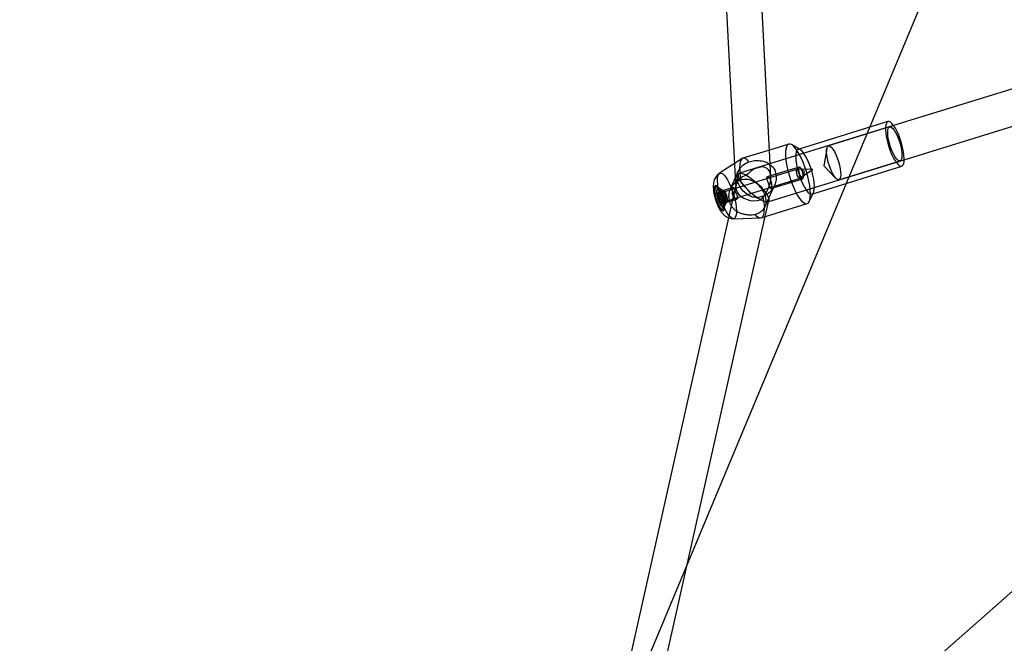
# Model space of a CAD drawing. Units: millimetres. Extents: x 714 to 32898, y 42 to 34935.
# Drawn here: x 15083 to 15525, y 1723 to 2003 of the extents above; entities that cross this region are included whole.
import ezdxf

# ---------------------------------------------------------------- set-up
doc = ezdxf.new("R2010")
doc.units = ezdxf.units.MM
doc.linetypes.add('ACAD_ISO03W100', pattern=[30, 12, -18])
doc.layers.add('HERNI_PRVEK', color=4, linetype='Continuous')
doc.layers.add('KÓTY', color=7, linetype='Continuous')
doc.styles.add('arial', font='arial.ttf')
doc.dimstyles.new('KOTY_50', dxfattribs={"dimtxt": 125, "dimasz": 50, "dimexe": 50, "dimexo": 50, "dimgap": 30, "dimtad": 1, "dimdec": 0, "dimrnd": 10, "dimdsep": 46, "dimtxsty": 'arial', "dimblk": 'ARCHTICK', "dimcen": -1.5, "dimclrt": 2, "dimadec": 0, "dimazin": 0, "dimtfac": 0.63, "dimtdec": 0, "dimtix": 1, "dimtmove": 2, "dimatfit": 3, "dimldrblk": 'KOTA', "dimfxl": 400, "dimfxlon": 1, "dimtfill": 1, "dimtolj": 1, "dimtzin": 0, "dimarcsym": 0})

# ---------------------------------------------------------------- blocks, each defined once
blk = doc.blocks.new('_ArchTick')
at = {"color": 0, "linetype": 'ByBlock', "const_width": 0.15}
blk.add_lwpolyline([(-0.5, -0.5), (0.5, 0.5)], dxfattribs=at)
blk = doc.blocks.new('*D70')
at = {"layer": 'Defpoints', "color": 0, "transparency": 16777216}
for p in [(10354.73, 5134.25), (10354.73, 5134.25), (15115.85, 1119.47)]:
    blk.add_point(p, dxfattribs=at)
at = {"layer": 'KÓTY', "color": 0, "lineweight": -2, "transparency": 16777216}
for p, q in [((10354.73, 5134.25), (10386.97, 5172.48)), ((15115.85, 1119.47), (10354.73, 5134.25)), ((15115.85, 1119.47), (15148.08, 1157.7))]:
    blk.add_line(p, q, dxfattribs=at)
at = {"layer": 'KÓTY', "color": 0, "lineweight": -2, "transparency": 16777216, "xscale": 50, "yscale": 50, "zscale": 50}
for p, rotation in [((10354.73, 5134.25), 139.8609630887916), ((15115.85, 1119.47), 319.8609630887916)]:
    blk.add_blockref('_ArchTick', p, dxfattribs=dict(at, rotation=rotation))
at = {"layer": 'KÓTY', "color": 2, "transparency": 16777216, "insert": (10918.62, 4782.33), "char_height": 125, "attachment_point": 5, "rotation": 319.861, "style": 'arial', "bg_fill": 3, "box_fill_scale": 1.1, "bg_fill_color": 256, "bg_fill_true_color": 13158600, "bg_fill_transparency": 0}
blk.add_mtext('\\A1;6230', dxfattribs=at)
blk = doc.blocks.new('KOTA')
for p, q in [((-75, -75), (75, 75)), ((0, 75), (0, -75)), ((-75, 0), (75, 0))]:
    blk.add_line(p, q)
blk = doc.blocks.new('*D72')
at = {"layer": 'Defpoints', "color": 0, "transparency": 16777216}
for p in [(12354.73, 3179.66), (15115.85, 1119.47), (15115.85, 1119.47)]:
    blk.add_point(p, dxfattribs=at)
at = {"layer": 'KÓTY', "color": 0, "lineweight": -2, "transparency": 16777216}
for p, q in [((12354.73, 3179.66), (12324.83, 3139.58)), ((12354.73, 3179.66), (15115.85, 1119.47)), ((15115.85, 1119.47), (15085.95, 1079.4))]:
    blk.add_line(p, q, dxfattribs=at)
at = {"layer": 'KÓTY', "color": 0, "lineweight": -2, "transparency": 16777216, "xscale": 50, "yscale": 50, "zscale": 50}
for p, rotation in [((12354.73, 3179.66), 143.2718175937586), ((15115.85, 1119.47), 323.2718175937586)]:
    blk.add_blockref('_ArchTick', p, dxfattribs=dict(at, rotation=rotation))
at = {"layer": 'KÓTY', "color": 2, "transparency": 16777216, "insert": (12737.83, 3026.39), "char_height": 125, "attachment_point": 5, "rotation": 323.2718, "style": 'arial', "bg_fill": 3, "box_fill_scale": 1.1, "bg_fill_color": 256, "bg_fill_true_color": 13158600, "bg_fill_transparency": 0}
blk.add_mtext('\\A1;3450', dxfattribs=at)
blk = doc.blocks.new('*D73')
at = {"layer": 'Defpoints', "color": 0, "transparency": 16777216}
for p in [(16910.52, 2148.58), (16910.52, 2148.58), (15115.85, 1119.47)]:
    blk.add_point(p, dxfattribs=at)
at = {"layer": 'KÓTY', "color": 0, "lineweight": -2, "transparency": 16777216}
for p, q in [((16910.52, 2148.58), (16885.65, 2191.95)), ((15115.85, 1119.47), (16910.52, 2148.58)), ((15115.85, 1119.47), (15090.98, 1162.85))]:
    blk.add_line(p, q, dxfattribs=at)
at = {"layer": 'KÓTY', "color": 0, "lineweight": -2, "transparency": 16777216, "xscale": 50, "yscale": 50, "zscale": 50}
for p, rotation in [((16910.52, 2148.58), 29.83095200697419), ((15115.85, 1119.47), 209.8309520069742)]:
    blk.add_blockref('_ArchTick', p, dxfattribs=dict(at, rotation=rotation))
at = {"layer": 'KÓTY', "color": 2, "transparency": 16777216, "insert": (16538.07, 2056.13), "char_height": 125, "attachment_point": 5, "rotation": 29.831, "style": 'arial', "bg_fill": 3, "box_fill_scale": 1.1, "bg_fill_color": 256, "bg_fill_true_color": 13158600, "bg_fill_transparency": 0}
blk.add_mtext('\\A1;2070', dxfattribs=at)
blk = doc.blocks.new('*D76')
at = {"layer": 'Defpoints', "color": 0, "transparency": 16777216}
for p in [(15888.44, 2971.55), (15115.85, 1119.47), (15115.85, 1119.47)]:
    blk.add_point(p, dxfattribs=at)
at = {"layer": 'KÓTY', "color": 0, "lineweight": -2, "transparency": 16777216}
for p, q in [((15888.44, 2971.55), (15115.85, 1119.47)), ((15888.44, 2971.55), (15934.58, 2952.31)), ((15115.85, 1119.47), (15161.99, 1100.22))]:
    blk.add_line(p, q, dxfattribs=at)
at = {"layer": 'KÓTY', "color": 0, "lineweight": -2, "transparency": 16777216, "xscale": 50, "yscale": 50, "zscale": 50}
for p, rotation in [((15888.44, 2971.55), 67.3567777714575), ((15115.85, 1119.47), 247.3567777714575)]:
    blk.add_blockref('_ArchTick', p, dxfattribs=dict(at, rotation=rotation))
at = {"layer": 'KÓTY', "color": 2, "transparency": 16777216, "insert": (15690.33, 2754.82), "char_height": 125, "attachment_point": 5, "rotation": 67.3568, "style": 'arial', "bg_fill": 3, "box_fill_scale": 1.1, "bg_fill_color": 256, "bg_fill_true_color": 13158600, "bg_fill_transparency": 0}
blk.add_mtext('\\A1;2010', dxfattribs=at)
blk = doc.blocks.new('*D77')
at = {"layer": 'Defpoints', "color": 0, "transparency": 16777216}
for p in [(14804.01, 2566.47), (14804.01, 2566.47), (15115.85, 1119.47)]:
    blk.add_point(p, dxfattribs=at)
at = {"layer": 'KÓTY', "color": 0, "lineweight": -2, "transparency": 16777216}
for p, q in [((14804.01, 2566.47), (14755.13, 2555.94)), ((15115.85, 1119.47), (14804.01, 2566.47)), ((15115.85, 1119.47), (15066.97, 1108.94))]:
    blk.add_line(p, q, dxfattribs=at)
at = {"layer": 'KÓTY', "color": 0, "lineweight": -2, "transparency": 16777216, "xscale": 50, "yscale": 50, "zscale": 50}
for p, rotation in [((14804.01, 2566.47), 102.1617798276554), ((15115.85, 1119.47), 282.1617798276554)]:
    blk.add_blockref('_ArchTick', p, dxfattribs=dict(at, rotation=rotation))
at = {"layer": 'KÓTY', "color": 2, "transparency": 16777216, "insert": (14968.81, 2252.45), "char_height": 125, "attachment_point": 5, "rotation": 282.1618, "style": 'arial', "bg_fill": 3, "box_fill_scale": 1.1, "bg_fill_color": 256, "bg_fill_true_color": 13158600, "bg_fill_transparency": 0}
blk.add_mtext('\\A1;1480', dxfattribs=at)
blk = doc.blocks.new('*D83')
at = {"layer": 'Defpoints', "color": 0, "linetype": 'ACAD_ISO03W100', "ltscale": 2, "transparency": 16777216}
for p in [(17897.35, 5134.25), (17897.35, 5134.25), (10354.73, 90.98)]:
    blk.add_point(p, dxfattribs=at)
at = {"layer": 'KÓTY', "color": 0, "linetype": 'ACAD_ISO03W100', "lineweight": -2, "ltscale": 2, "transparency": 16777216}
for p, q in [((17897.35, 5134.25), (17869.56, 5175.82)), ((10354.73, 90.98), (17897.35, 5134.25)), ((10354.73, 90.98), (10326.94, 132.55))]:
    blk.add_line(p, q, dxfattribs=at)
at = {"layer": 'KÓTY', "color": 0, "linetype": 'ACAD_ISO03W100', "lineweight": -2, "ltscale": 2, "transparency": 16777216, "xscale": 50, "yscale": 50, "zscale": 50}
for p, rotation in [((17897.35, 5134.25), 33.7681286262284), ((10354.73, 90.98), 213.7681286262284)]:
    blk.add_blockref('_ArchTick', p, dxfattribs=dict(at, rotation=rotation))
at = {"layer": 'KÓTY', "color": 2, "linetype": 'ACAD_ISO03W100', "ltscale": 2, "transparency": 16777216, "insert": (17460.99, 4956.33), "char_height": 125, "attachment_point": 5, "rotation": 33.7681, "style": 'arial', "bg_fill": 3, "box_fill_scale": 1.1, "bg_fill_color": 256, "bg_fill_true_color": 13158600, "bg_fill_transparency": 0}
blk.add_mtext('\\A1;9070', dxfattribs=at)

msp = doc.modelspace()

# ---------------------------------------------------------------- dimensions: what is measured, and where the dimension line sits
at = {"layer": 'KÓTY', "linetype": 'ACAD_ISO03W100', "ltscale": 2}
dim = msp.add_linear_dim(base=(17897.35181, 5134.25128), p1=(10354.73335, 90.98201), p2=(17897.35181, 5134.25128), angle=33.7681286, dimstyle='KOTY_50', dxfattribs=at)
dim.commit()
dim.dimension.update_dxf_attribs({"geometry": '*D83', "text_midpoint": (17460.9881, 4956.33156), "dimtype": 161})

# ---------------------------------------------------------------- next in the draw order: linework, layer by layer
at = {"layer": 'HERNI_PRVEK', "ltscale": 8}
for p, q in [((15420.03631, 1932.78049), (15408.72949, 2150.23147)), ((15392.76236, 2149.18314), (15403.8853, 1935.26815)), ((15567.00653, 1984.06159), (15475.2292, 1955.68787)), ((15479.95502, 1940.40172), (15576.79957, 1970.34203)), ((15475.2292, 1955.68787), (15405.94023, 1934.26667)), ((15472.65619, 1957.50921), (15432.75606, 1945.17373)), ((15473.39463, 1955.12073), (15445.89931, 1946.62033)), ((15428.08819, 1947.39406), (15419.41583, 1944.71292)), ((15433.30085, 1944.85532), (15429.38298, 1947.14521)), ((15419.41583, 1944.71292), (15407.46671, 1941.01875)), ((15432.75606, 1945.17373), (15432.32977, 1945.04194)), ((15445.14513, 1945.31374), (15443.85671, 1937.61526)), ((15403.70977, 1938.64475), (15396.95418, 1934.28581)), ((15407.1818, 1940.88505), (15403.70977, 1938.64475)), ((15418.62309, 1921.44047), (15479.95502, 1940.40172)), ((15450.62518, 1931.33419), (15478.12044, 1939.83458)), ((15431.60307, 1936.02501), (15399.1586, 1925.9945)), ((15405.38674, 1933.66747), (15401.04097, 1914.28815)), ((15405.37584, 1935.19591), (15401.82632, 1927.17611)), ((15403.8853, 1935.26815), (15404.26636, 1927.94048)), ((15405.38674, 1933.66747), (15404.36548, 1929.11326)), ((15414.23482, 1936.83099), (15405.94023, 1934.26667)), ((15432.78581, 1937.07101), (15418.44624, 1932.6378)), ((15438.59804, 1936.14595), (15431.65159, 1936.03258)), ((15432.88797, 1932.03347), (15438.68637, 1935.86032)), ((15435.11247, 1934.91189), (15433.25335, 1936.84654)), ((15434.66961, 1932.26557), (15435.11247, 1934.91189)), ((15438.9587, 1925.11063), (15478.85889, 1937.44611)), ((15443.85671, 1937.61526), (15449.26512, 1931.98715)), ((15400.39915, 1921.98192), (15432.84356, 1932.01237)), ((15417.51343, 1919.38041), (15421.69159, 1928.82066)), ((15420.07452, 1927.38436), (15434.41033, 1931.81639)), ((15398.62519, 1926.38247), (15395.88266, 1927.98542)), ((15396.25013, 1927.60741), (15396.06678, 1927.55072)), ((15396.31629, 1927.62123), (15396.25013, 1927.60741)), ((15398.21845, 1925.89234), (15396.38543, 1925.32568)), ((15397.15612, 1925.35131), (15396.38543, 1925.32568)), ((15399.35279, 1925.95719), (15396.66629, 1927.52742)), ((15397.30304, 1925.43529), (15396.86847, 1925.68933)), ((15398.93675, 1926.05381), (15397.10373, 1925.48709)), ((15397.3673, 1925.33551), (15397.15612, 1925.35131)), ((15397.73226, 1924.44234), (15397.17805, 1924.27098)), ((15398.65041, 1925.73224), (15397.3673, 1925.33551)), ((15398.46116, 1924.6677), (15397.73226, 1924.44234)), ((15399.41817, 1924.88276), (15398.13506, 1924.48609)), ((15398.46116, 1924.6677), (15398.21845, 1925.89234)), ((15398.21845, 1925.89234), (15398.65041, 1925.73224)), ((15403.1313, 1927.90304), (15398.37086, 1926.43135)), ((15398.51063, 1923.65681), (15398.46116, 1924.6677)), ((15398.65041, 1925.73224), (15398.93675, 1926.05381)), ((15398.93675, 1926.05381), (15399.41817, 1924.88276)), ((15399.41817, 1924.88276), (15399.94728, 1923.97963)), ((15437.28685, 1921.57941), (15439.22871, 1925.68098)), ((15438.53241, 1924.97884), (15438.9587, 1925.11063)), ((15398.08005, 1923.52365), (15396.67761, 1923.09009)), ((15399.52117, 1921.58263), (15397.68815, 1921.01597)), ((15398.33152, 1922.53469), (15397.75663, 1922.35695)), ((15398.51063, 1923.65681), (15398.08005, 1923.52365)), ((15399.94728, 1923.97963), (15398.11426, 1923.41297)), ((15399.03974, 1922.75368), (15398.33152, 1922.53469)), ((15398.33629, 1920.94134), (15398.51963, 1921.32853)), ((15400.23947, 1921.7441), (15398.40644, 1921.17738)), ((15399.03974, 1922.75368), (15398.51063, 1923.65681)), ((15399.80751, 1921.90419), (15398.5244, 1921.50753)), ((15399.99676, 1922.96873), (15398.71365, 1922.57206)), ((15398.81843, 1918.48956), (15400.17778, 1921.3606)), ((15399.52117, 1921.58263), (15399.03974, 1922.75368)), ((15399.20682, 1919.30984), (15400.53838, 1922.12235)), ((15399.80751, 1921.90419), (15399.52117, 1921.58263)), ((15400.23947, 1921.7441), (15399.80751, 1921.90419)), ((15399.94728, 1923.97963), (15399.99676, 1922.96873)), ((15399.99538, 1921.17672), (15404.75321, 1922.64764)), ((15399.99676, 1922.96873), (15400.23947, 1921.7441)), ((15415.73697, 1914.268), (15436.35845, 1920.64332)), ((15417.56022, 1914.83169), (15419.17658, 1922.03968)), ((15398.72509, 1918.95227), (15398.90838, 1919.00896)), ((15398.90838, 1919.00896), (15398.97084, 1919.03489)), ((15401.04097, 1914.28815), (15324.62507, 1573.52449)), ((15340.45225, 1570.98203), (15417.56022, 1914.83169)), ((15403.25868, 1913.89315), (15415.42625, 1914.21758)), ((15686.48738, 1885.90925), (15343.13685, 1582.95332))]:
    msp.add_line(p, q, dxfattribs=at)
at = {"layer": 'HERNI_PRVEK', "ltscale": 8, "flags": 128}
for points in [[(15472.65619, 1957.50921), (15472.5554, 1957.47076), (15472.11051, 1957.0729), (15471.78984, 1956.34829), (15471.60423, 1955.3216), (15471.56006, 1954.02776), (15471.65882, 1952.51088), (15471.89718, 1950.82258), (15472.26703, 1949.02043), (15472.75573, 1947.16572), (15473.34659, 1945.32161), (15474.01964, 1943.55093), (15474.75183, 1941.91395), (15475.51828, 1940.46645), (15476.29285, 1939.25773), (15477.04923, 1938.32891), (15477.76156, 1937.71164), (15478.40571, 1937.42697), (15478.85889, 1937.44611)], [(15477.49549, 1951.40438), (15476.76331, 1953.04136), (15475.99685, 1954.48886), (15475.22223, 1955.69758), (15474.4659, 1956.6264), (15473.75351, 1957.24367), (15473.10936, 1957.52834), (15472.65619, 1957.50921)], [(15474.43342, 1944.48583), (15473.83809, 1946.07453), (15473.33252, 1947.7288), (15472.94038, 1949.37133), (15472.67991, 1950.92528), (15472.56338, 1952.31806), (15472.59623, 1953.48452), (15472.77683, 1954.37007), (15473.09685, 1954.93339), (15473.54126, 1955.14803), (15474.08932, 1955.00402), (15474.71541, 1954.50811), (15475.39019, 1953.68348), (15476.08214, 1952.56864), (15476.75896, 1951.21573), (15477.38892, 1949.68806), (15477.94258, 1948.05704), (15478.39409, 1946.3989), (15478.72233, 1944.79125), (15478.91193, 1943.30918), (15478.95402, 1942.02201), (15478.84667, 1940.98996), (15478.5949, 1940.26129), (15478.21039, 1939.86999), (15477.71126, 1939.83446), (15477.1207, 1940.15633), (15476.46648, 1940.8205), (15475.77905, 1941.79593), (15475.09062, 1943.03708), (15474.43342, 1944.48583)], [(15478.85889, 1937.44611), (15478.95968, 1937.48449), (15479.40457, 1937.88241), (15479.7253, 1938.60702), (15479.91091, 1939.63371), (15479.95502, 1940.92755), (15479.85625, 1942.44443), (15479.61789, 1944.13267), (15479.2481, 1945.93488), (15478.75941, 1947.7896), (15478.16849, 1949.63371), (15477.49549, 1951.40438)], [(15428.08819, 1947.39406), (15427.97106, 1947.35055), (15427.44154, 1946.92295), (15427.03587, 1946.1612), (15426.76461, 1945.08492), (15426.63467, 1943.722), (15426.64951, 1942.10784), (15426.80865, 1940.28412), (15427.10805, 1938.29815), (15427.53994, 1936.20132), (15428.09319, 1934.04798), (15428.75331, 1931.89393), (15429.50338, 1929.79484), (15430.32384, 1927.80517), (15431.19353, 1925.97644), (15432.08986, 1924.35597), (15432.98966, 1922.98578), (15433.8696, 1921.90133), (15434.70692, 1921.1307), (15435.47994, 1920.69392), (15436.16855, 1920.60219), (15436.35845, 1920.64332)], [(15434.54057, 1939.25433), (15433.69275, 1941.16979), (15432.80685, 1942.89999), (15431.90586, 1944.40018), (15431.01311, 1945.63149), (15430.15164, 1946.56204), (15429.34388, 1947.16768), (15428.61068, 1947.4328), (15428.08819, 1947.39406)], [(15446.9381, 1935.98543), (15446.34282, 1937.57414), (15445.83726, 1939.2284), (15445.44506, 1940.87093), (15445.18465, 1942.42488), (15445.06806, 1943.81766), (15445.1009, 1944.98413), (15445.28156, 1945.86967), (15445.60158, 1946.433), (15446.04599, 1946.64763), (15446.59406, 1946.50363), (15447.22009, 1946.00772), (15447.89487, 1945.18309), (15448.58688, 1944.06824), (15449.26363, 1942.71533), (15449.89359, 1941.18767), (15450.44726, 1939.55665), (15450.89882, 1937.8985), (15451.22701, 1936.29085), (15451.41661, 1934.80878), (15451.45875, 1933.52162), (15451.3514, 1932.48956), (15451.09957, 1931.7609), (15450.71512, 1931.36959), (15450.21593, 1931.33407), (15449.62543, 1931.65593), (15448.97115, 1932.32011), (15448.28373, 1933.29554), (15447.59536, 1934.53668), (15446.9381, 1935.98543)], [(15433.30085, 1944.85532), (15432.78295, 1945.06108), (15432.22898, 1945.00356), (15431.78409, 1944.60564), (15431.46336, 1943.88102), (15431.27775, 1942.85433), (15431.23364, 1941.56049), (15431.33241, 1940.04362), (15431.57077, 1938.35537), (15431.94055, 1936.55317), (15432.42925, 1934.69845), (15433.02017, 1932.85434), (15433.69317, 1931.08367), (15434.42535, 1929.44669), (15435.19181, 1927.99919), (15435.96643, 1926.79046), (15436.72275, 1925.86164), (15437.43515, 1925.24438), (15438.0793, 1924.95971), (15438.6332, 1925.01729), (15439.07815, 1925.41515), (15439.22871, 1925.68098)], [(15437.16901, 1938.93712), (15436.43683, 1940.5741), (15435.67037, 1942.0216), (15434.89581, 1943.23032), (15434.13943, 1944.15914), (15433.42709, 1944.7764), (15433.30085, 1944.85532)], [(15410.22432, 1939.45752), (15409.36249, 1940.33544), (15408.55992, 1940.87749), (15407.83787, 1941.06935), (15407.21536, 1940.90592), (15406.70895, 1940.39159), (15406.33201, 1939.5399), (15406.09449, 1938.37343), (15406.00276, 1936.92307), (15406.05914, 1935.22714), (15406.26222, 1933.33052), (15406.60655, 1931.2834)], [(15436.35845, 1920.64332), (15436.75506, 1920.85795), (15437.22415, 1921.45454), (15437.56372, 1922.37656), (15437.765, 1923.60013), (15437.82276, 1925.09352), (15437.73544, 1926.81806), (15437.50542, 1928.7291), (15437.13856, 1930.77712), (15436.64443, 1932.90912), (15436.03575, 1935.06985), (15435.32836, 1937.20334), (15434.54057, 1939.25433)], [(15439.22871, 1925.68098), (15439.39882, 1926.13976), (15439.58443, 1927.16645), (15439.6286, 1928.46029), (15439.52983, 1929.97717), (15439.29148, 1931.66547), (15438.92163, 1933.46761), (15438.43293, 1935.32239), (15437.84207, 1937.16644), (15437.16901, 1938.93712)], [(15403.25868, 1913.89315), (15403.03427, 1913.91222), (15402.37748, 1914.2025), (15401.65114, 1914.83186), (15400.87998, 1915.77886), (15400.09022, 1917.01131), (15399.30874, 1918.48718), (15398.56219, 1920.15617), (15397.87596, 1921.96159), (15397.27348, 1923.84182), (15396.77524, 1925.7329), (15396.39819, 1927.57039), (15396.15512, 1929.29177), (15396.05445, 1930.83839), (15396.09945, 1932.15756), (15396.28869, 1933.2044), (15396.61568, 1933.94326), (15396.95418, 1934.28581)], [(15396.95418, 1934.28581), (15397.06927, 1934.34893), (15397.63409, 1934.40758), (15398.29087, 1934.11731), (15399.01721, 1933.48794), (15399.78838, 1932.54094), (15400.57814, 1931.3085), (15401.35962, 1929.83263), (15402.10616, 1928.16358)], [(15432.42204, 1935.13648), (15432.09457, 1935.69248), (15431.78671, 1935.99366), (15431.54532, 1935.9942), (15431.40715, 1935.69397), (15431.3932, 1935.13869), (15431.50568, 1934.41288), (15431.72741, 1933.62712), (15432.0246, 1932.90089), (15432.35206, 1932.3449), (15432.65992, 1932.04372), (15432.90132, 1932.04318), (15433.03948, 1932.34341), (15433.05343, 1932.89869), (15432.94096, 1933.62449), (15432.71923, 1934.41026), (15432.42204, 1935.13648)], [(15434.05324, 1935.47212), (15433.66074, 1936.28), (15433.25978, 1936.83981), (15432.90454, 1937.07602), (15432.64294, 1936.95675), (15432.51031, 1936.49809), (15432.52462, 1935.76192), (15432.68388, 1934.84776), (15432.96665, 1933.87901), (15433.33471, 1932.98655), (15433.73829, 1932.2909), (15434.12298, 1931.88595), (15434.43674, 1931.82646), (15434.63725, 1932.12043), (15434.69745, 1932.72822), (15434.60911, 1933.56763), (15434.38428, 1934.52542), (15434.05324, 1935.47212)], [(15438.65311, 1936.08193), (15438.62969, 1936.12169), (15438.60769, 1936.14321), (15438.59047, 1936.14321), (15438.58057, 1936.12175), (15438.57962, 1936.08211), (15438.5876, 1936.03026), (15438.60346, 1935.97417), (15438.62468, 1935.92225), (15438.6481, 1935.88256), (15438.6701, 1935.86104), (15438.68732, 1935.86098), (15438.69722, 1935.88244), (15438.69817, 1935.92213), (15438.69012, 1935.97393), (15438.67433, 1936.03008), (15438.65311, 1936.08193)], [(15397.9103, 1925.30738), (15397.34757, 1926.52886), (15396.75909, 1927.53552), (15396.18182, 1928.26407), (15395.65205, 1928.66873), (15395.20311, 1928.72416), (15394.86313, 1928.42679), (15394.65344, 1927.7954), (15394.58734, 1926.8695), (15394.66894, 1925.70745), (15394.89305, 1924.38214), (15395.24561, 1922.9769), (15395.70457, 1921.58), (15396.24095, 1920.27925), (15396.82114, 1919.15636), (15397.4086, 1918.28184), (15397.9665, 1917.71071), (15398.45979, 1917.47885), (15398.85741, 1917.60074), (15399.1344, 1918.06881), (15399.27339, 1918.85369), (15399.26559, 1919.90595), (15399.11151, 1921.15949), (15398.82088, 1922.53565), (15398.41193, 1923.94786), (15397.9103, 1925.30738)], [(15397.79836, 1925.05454), (15397.27896, 1926.17677), (15396.73626, 1927.09004), (15396.20727, 1927.73204), (15395.72811, 1928.05903), (15395.33132, 1928.04878), (15395.04403, 1927.70194), (15394.88584, 1927.04217), (15394.86742, 1926.11437), (15394.99008, 1924.98188), (15395.24549, 1923.72178), (15395.61623, 1922.41995), (15396.07698, 1921.16516), (15396.59643, 1920.04292), (15397.13913, 1919.12966), (15397.66812, 1918.48766), (15398.14728, 1918.16066), (15398.54401, 1918.17092), (15398.83131, 1918.51776), (15398.98956, 1919.17752), (15399.00797, 1920.10533), (15398.88531, 1921.23781), (15398.6299, 1922.49792), (15398.25916, 1923.79974), (15397.79836, 1925.05454)], [(15396.42083, 1927.50405), (15396.353, 1927.53308), (15395.98191, 1927.51198), (15395.72537, 1927.14571), (15395.60419, 1926.46395), (15395.62815, 1925.52196), (15395.79534, 1924.39603), (15396.09217, 1923.17735), (15396.49468, 1921.96469), (15396.97015, 1920.85628), (15397.48013, 1919.94195), (15397.98331, 1919.29572), (15398.43887, 1918.96992), (15398.80997, 1918.99108), (15398.99099, 1919.19063)], [(15396.25013, 1927.60741), (15396.16519, 1927.56866), (15395.90865, 1927.20239), (15395.78748, 1926.52063), (15395.81144, 1925.57864), (15395.97863, 1924.45271), (15396.27546, 1923.23403), (15396.67797, 1922.02138), (15397.15344, 1920.91297), (15397.66347, 1919.99857), (15398.1666, 1919.35234), (15398.62221, 1919.0266), (15398.90838, 1919.00896)], [(15398.00501, 1925.70339), (15397.49503, 1926.61779), (15396.99185, 1927.26402), (15396.53629, 1927.58976), (15396.31629, 1927.62123)], [(15396.38543, 1925.32568), (15396.4262, 1925.48858), (15396.48354, 1925.61315), (15396.55649, 1925.69737), (15396.64382, 1925.73975), (15396.74401, 1925.73951), (15396.85535, 1925.69672), (15396.97593, 1925.61208), (15397.10373, 1925.48709)], [(15398.97084, 1919.03489), (15398.99331, 1919.0477), (15399.24979, 1919.41397), (15399.37103, 1920.09573), (15399.34707, 1921.03772), (15399.17987, 1922.16371), (15398.88298, 1923.38233), (15398.48053, 1924.59499), (15398.00501, 1925.70339)], [(15399.63829, 1924.83245), (15399.2458, 1925.64033), (15398.84484, 1926.20014), (15398.48959, 1926.43635), (15398.22799, 1926.31708), (15398.09537, 1925.85843), (15398.10967, 1925.12225), (15398.26894, 1924.20809), (15398.5517, 1923.23934), (15398.9197, 1922.34688), (15399.32334, 1921.65123), (15399.70803, 1921.24628), (15400.02179, 1921.18679), (15400.2223, 1921.48076), (15400.2825, 1922.08855), (15400.19417, 1922.92796), (15399.96934, 1923.88575), (15399.63829, 1924.83245)], [(15399.97756, 1925.10598), (15399.6501, 1925.66203), (15399.34224, 1925.96321), (15399.10084, 1925.96375), (15398.96267, 1925.66346), (15398.94879, 1925.10824), (15399.06126, 1924.38244), (15399.28293, 1923.59661), (15399.58018, 1922.87045), (15399.90765, 1922.31445), (15400.2155, 1922.01321), (15400.4569, 1922.01273), (15400.59507, 1922.31296), (15400.60896, 1922.86824), (15400.49648, 1923.59399), (15400.27475, 1924.37981), (15399.97756, 1925.10598)], [(15402.10616, 1928.16358), (15402.79239, 1926.35821), (15403.39488, 1924.47798), (15403.89311, 1922.58691), (15404.27023, 1920.74941), (15404.51324, 1919.02803), (15404.61397, 1917.48141), (15404.56891, 1916.16224), (15404.37966, 1915.1154), (15404.05267, 1914.37654), (15403.59908, 1913.97088), (15403.25868, 1913.89315)], [(15398.40644, 1921.17738), (15398.36567, 1921.01448), (15398.30834, 1920.88984), (15398.23538, 1920.80568), (15398.14806, 1920.7633), (15398.04786, 1920.76354), (15397.93652, 1920.80628), (15397.81594, 1920.89092), (15397.68815, 1921.01597)], [(15415.42625, 1914.21758), (15415.98832, 1914.38084), (15416.49473, 1914.89516), (15416.87167, 1915.74686), (15417.10919, 1916.91332), (15417.20092, 1918.36374), (15417.14454, 1920.05967), (15416.94152, 1921.95629), (15416.59713, 1924.00341)]]:
    msp.add_lwpolyline(points, dxfattribs=at)
at = {"layer": 'HERNI_PRVEK', "ltscale": 8}
for centre, radius, start, end in [((15401.87482, 1924.90623), 5.50539, 175.6304596, 199.2617432), ((15393.98425, 1924.20925), 4.09789, 20.5360217, 53.5161634), ((15392.39624, 1921.91031), 5.91217, 14.7239866, 37.2278038), ((15389.25313, 1920.76097), 9.86366, 350.8392808, 29.6917341), ((15402.39519, 1924.59253), 5.91168, 194.7230562, 217.2287343), ((15392.91801, 1921.59695), 5.50445, 355.6284006, 19.2638023), ((15415.84318, 1917.5139), 3.32258, 210.4665975, 262.7914108)]:
    msp.add_arc(centre, radius, start, end, dxfattribs=at)
for major_axis, ratio, start_param, end_param in [((8.00586, -0.6767), 0.73270051, 2.042189786, 5.183782439), ((6.70441, -6.19316), 0.279502747, 2.302891563, 5.444484216), ((6.01567, 8.61621), 0.56991083, 5.651225434, 7.593279857), ((6.01567, 8.61621), 0.56991083, 4.68508351, 5.651225434), ((6.01567, 8.61621), 0.56991083, 4.451687203, 4.68508351)]:
    msp.add_ellipse((15412.28166, 1927.85356), major_axis=major_axis, ratio=ratio, start_param=start_param, end_param=end_param, dxfattribs=at)
msp.add_ellipse((15412.28166, 1927.85356), major_axis=(6.70441, -6.19316), ratio=0.279502747, dxfattribs=at)
msp.add_ellipse((15412.28166, 1927.85356), major_axis=(6.70441, -6.19316), ratio=0.279502747, dxfattribs=at)
for points, knots in [([(15404.93291, 1932.72792), (15404.91335, 1932.97458), (15404.82826, 1934.04741), (15405.37971, 1935.3833), (15406.31542, 1936.76736), (15407.53331, 1937.97245), (15408.92864, 1938.88007), (15409.97188, 1939.34502), (15410.22432, 1939.45752)], [0, 0, 0, 0, 0.083701982, 0.364056006, 0.514311762, 0.66431467, 0.918773821, 1, 1, 1, 1]), ([(15410.22432, 1939.45752), (15411.06183, 1939.6613), (15412.73204, 1940.06768), (15415.45337, 1939.9949), (15417.93719, 1939.47193), (15419.21072, 1938.4657), (15419.76338, 1938.02904)], [0, 0, 0, 0, 0.250811562, 0.500182309, 0.783101154, 1, 1, 1, 1]), ([(15419.76338, 1938.02904), (15420.03812, 1937.85907), (15421.09596, 1937.2046), (15422.11309, 1935.28186), (15422.62665, 1932.71073), (15422.2738, 1930.0421), (15421.08649, 1927.38659), (15419.12611, 1925.10468), (15417.3741, 1924.34175), (15416.59713, 1924.00341)], [0, 0, 0, 0, 0.057986824, 0.223271771, 0.366489289, 0.510199084, 0.671936836, 0.854511456, 1, 1, 1, 1]), ([(15396.93373, 1934.23169), (15396.74394, 1934.11349), (15396.22416, 1933.78978), (15395.56273, 1933.05544), (15394.95662, 1932.12501), (15394.53864, 1931.1122), (15394.27236, 1930.01085), (15394.1473, 1928.73666), (15394.18456, 1927.29898), (15394.38662, 1925.68866), (15394.72745, 1924.04387), (15395.19179, 1922.39061), (15395.7541, 1920.79729), (15396.41329, 1919.27359), (15397.19211, 1917.81403), (15398.04492, 1916.56883), (15398.97578, 1915.56315), (15399.9424, 1914.80813), (15401.00552, 1914.26198), (15402.10742, 1913.9279), (15402.85525, 1913.91693), (15403.19258, 1913.91199)], [0, 0, 0, 0, 0.025272211, 0.06921519, 0.111999785, 0.155266963, 0.201415024, 0.254485552, 0.319889745, 0.38181966, 0.445617819, 0.506710809, 0.567280886, 0.628724992, 0.69298629, 0.76429185, 0.820334879, 0.868577596, 0.915361812, 0.961821518, 1, 1, 1, 1]), ([(15406.60655, 1931.2834), (15405.96065, 1931.09776), (15404.66743, 1930.72608), (15402.97415, 1929.22315), (15401.68304, 1927.15175), (15400.96514, 1924.53897), (15401.1646, 1921.68706), (15402.37294, 1919.20296), (15404.30751, 1917.36466), (15406.39724, 1916.3608), (15408.31371, 1915.87046), (15410.19017, 1915.61911), (15411.80148, 1915.64218), (15412.74987, 1915.79279), (15412.97936, 1915.82923)], [0, 0, 0, 0, 0.085594246, 0.171377055, 0.255676551, 0.355765123, 0.465708362, 0.566746293, 0.662760261, 0.765942745, 0.821242275, 0.876453821, 0.970104359, 1, 1, 1, 1]), ([(15416.59713, 1924.00341), (15415.83755, 1923.75453), (15414.31674, 1923.25621), (15411.92112, 1923.49515), (15409.64402, 1924.46265), (15407.50836, 1926.19669), (15405.8287, 1928.5767), (15404.91437, 1930.90927), (15404.92769, 1932.21555), (15404.93291, 1932.72792)], [0, 0, 0, 0, 0.135442585, 0.271183183, 0.404578532, 0.562958016, 0.736933086, 0.896814329, 1, 1, 1, 1]), ([(15412.97936, 1915.82923), (15413.73844, 1916.12014), (15415.25223, 1916.70028), (15416.85646, 1918.09372), (15417.90245, 1919.95339), (15418.1105, 1922.37816), (15417.37483, 1925.01333), (15416.0082, 1927.35323), (15414.19566, 1929.3439), (15411.88367, 1930.92022), (15409.25052, 1931.78121), (15407.41885, 1931.43634), (15406.60655, 1931.2834)], [0, 0, 0, 0, 0.092280323, 0.184030999, 0.288124426, 0.404579143, 0.509052624, 0.599575213, 0.690412675, 0.792639983, 0.908040911, 1, 1, 1, 1]), ([(15420.07649, 1931.15108), (15420.17278, 1930.8718), (15420.36527, 1930.31353), (15420.4643, 1929.39679), (15420.44216, 1928.54368), (15420.32775, 1927.8529), (15420.17714, 1927.43694), (15420.0177, 1927.33225), (15419.84059, 1927.52459), (15419.61775, 1927.99775), (15419.32885, 1928.6996), (15418.98933, 1929.52266), (15418.64164, 1930.3662), (15418.33715, 1931.17044), (15418.14767, 1931.87195), (15418.15056, 1932.38767), (15418.36413, 1932.65883), (15418.74262, 1932.67302), (15419.21968, 1932.41656), (15419.71092, 1931.90546), (15419.95811, 1931.39535), (15420.07649, 1931.15108)], [0, 0, 0, 0, 0.051930536, 0.103808522, 0.157154399, 0.211807798, 0.264783357, 0.315655432, 0.367296951, 0.421314321, 0.475733343, 0.528022316, 0.579012207, 0.631272558, 0.685617027, 0.739726427, 0.791361374, 0.842250134, 0.895160022, 0.949795082, 1, 1, 1, 1]), ([(15396.38543, 1925.32568), (15396.42101, 1925.29155), (15396.6782, 1925.04487), (15396.97624, 1924.70926), (15397.14292, 1924.34727), (15397.17805, 1924.27098)], [0, 0, 0, 0, 0.1124642097, 0.8129532087, 1, 1, 1, 1]), ([(15398.13506, 1924.48609), (15398.05753, 1924.59277), (15397.77714, 1924.97856), (15397.38641, 1925.27362), (15397.10373, 1925.48709)], [0, 0, 0, 0, 0.276522948, 1, 1, 1, 1]), ([(15397.10373, 1925.48709), (15397.16201, 1925.47637), (15397.30348, 1925.45035), (15397.37775, 1925.3928), (15397.36793, 1925.33898), (15397.3673, 1925.33551)], [0, 0, 0, 0, 0.3959850426, 0.9611298772, 1, 1, 1, 1]), ([(15404.03753, 1926.19251), (15403.93167, 1926.45017), (15403.72003, 1926.96523), (15403.47232, 1927.54614), (15403.27212, 1927.89663), (15403.10112, 1927.94286), (15402.94378, 1927.6626), (15402.81146, 1927.1083), (15402.73668, 1926.34681), (15402.76969, 1925.44466), (15402.95853, 1924.51696), (15403.30189, 1923.70238), (15403.74967, 1923.08494), (15404.23989, 1922.7006), (15404.68847, 1922.58433), (15404.98822, 1922.75238), (15405.07799, 1923.16674), (15404.97323, 1923.77085), (15404.7176, 1924.52767), (15404.37548, 1925.37558), (15404.14696, 1925.928), (15404.03753, 1926.19251)], [0, 0, 0, 0, 0.05193255, 0.103813996, 0.157156047, 0.21181259, 0.264786957, 0.315656921, 0.367298313, 0.421313107, 0.475733984, 0.528024113, 0.579013958, 0.631274195, 0.685616865, 0.739727698, 0.791365718, 0.842251223, 0.895159413, 0.949799705, 1, 1, 1, 1]), ([(15397.17805, 1924.27098), (15397.15494, 1924.16838), (15397.06596, 1923.77337), (15396.84281, 1923.38074), (15396.67761, 1923.09009)], [0, 0, 0, 0, 0.259722207, 1, 1, 1, 1]), ([(15396.67761, 1923.09009), (15396.85195, 1922.99947), (15397.24949, 1922.79284), (15397.59841, 1922.52869), (15397.75425, 1922.35954), (15397.75663, 1922.35695)], [0, 0, 0, 0, 0.434741674, 0.991363821, 1, 1, 1, 1]), ([(15397.75663, 1922.35695), (15397.77438, 1922.23179), (15397.83856, 1921.77921), (15397.75129, 1921.33635), (15397.68815, 1921.01597)], [0, 0, 0, 0, 0.27654436, 1, 1, 1, 1]), ([(15397.68815, 1921.01597), (15397.82072, 1921.08543), (15398.06604, 1921.21399), (15398.24413, 1921.32877), (15398.32598, 1921.38152)], [0, 0, 0, 0, 0.540391024, 1, 1, 1, 1]), ([(15398.32598, 1921.38152), (15398.39098, 1921.4195), (15398.46705, 1921.46394), (15398.51712, 1921.50199), (15398.5244, 1921.50753)], [0, 0, 0, 0, 0.854458872, 1, 1, 1, 1]), ([(15398.40644, 1921.17738), (15398.42519, 1921.22828), (15398.56067, 1921.59624), (15398.69884, 1922.06683), (15398.71107, 1922.48411), (15398.71365, 1922.57206)], [0, 0, 0, 0, 0.11247292, 0.812935224, 1, 1, 1, 1]), ([(15398.5244, 1921.50753), (15398.53686, 1921.48407), (15398.58487, 1921.39369), (15398.48235, 1921.2694), (15398.40644, 1921.17738)], [0, 0, 0, 0, 0.259552034, 1, 1, 1, 1])]:
    msp.add_open_spline(points, degree=3, knots=knots, dxfattribs=at)

# ---------------------------------------------------------------- next in the draw order: dimensions: what is measured, and where the dimension line sits
at = {"layer": 'KÓTY'}
dim = msp.add_linear_dim(base=(10354.73335, 5134.25128), p1=(15115.84817, 1119.47309), p2=(10354.73335, 5134.25128), angle=139.8609631, dimstyle='KOTY_50', dxfattribs=at)
dim.commit()
dim.dimension.update_dxf_attribs({"geometry": '*D70', "text_midpoint": (10918.61822, 4782.32981), "dimtype": 161})

# ---------------------------------------------------------------- next in the draw order: dimensions: what is measured, and where the dimension line sits
dim = msp.add_linear_dim(base=(15115.84817, 1119.47309), p1=(12354.73358, 3179.65792), p2=(15115.84817, 1119.47309), angle=323.2718176, dimstyle='KOTY_50', dxfattribs=at)
dim.commit()
dim.dimension.update_dxf_attribs({"geometry": '*D72', "text_midpoint": (12737.82676, 3026.39341), "dimtype": 161})

# ---------------------------------------------------------------- next in the draw order: dimensions: what is measured, and where the dimension line sits
dim = msp.add_linear_dim(base=(16910.52143, 2148.58005), p1=(15115.84817, 1119.47309), p2=(16910.52143, 2148.58005), angle=29.830952, dimstyle='KOTY_50', dxfattribs=at)
dim.commit()
dim.dimension.update_dxf_attribs({"geometry": '*D73', "text_midpoint": (16538.07283, 2056.12725), "dimtype": 161})

# ---------------------------------------------------------------- next in the draw order: dimensions: what is measured, and where the dimension line sits
dim = msp.add_linear_dim(base=(15115.84817, 1119.47309), p1=(15888.43512, 2971.55476), p2=(15115.84817, 1119.47309), angle=247.3567778, dimstyle='KOTY_50', dxfattribs=at)
dim.commit()
dim.dimension.update_dxf_attribs({"geometry": '*D76', "text_midpoint": (15690.32665, 2754.81974), "dimtype": 161})

# ---------------------------------------------------------------- next in the draw order: dimensions: what is measured, and where the dimension line sits
dim = msp.add_linear_dim(base=(14804.00587, 2566.47329), p1=(15115.84817, 1119.47309), p2=(14804.00587, 2566.47329), angle=102.1617798, dimstyle='KOTY_50', dxfattribs=at)
dim.commit()
dim.dimension.update_dxf_attribs({"geometry": '*D77', "text_midpoint": (14968.81256, 2252.44662), "dimtype": 161})

doc.saveas('drawing.dxf')
